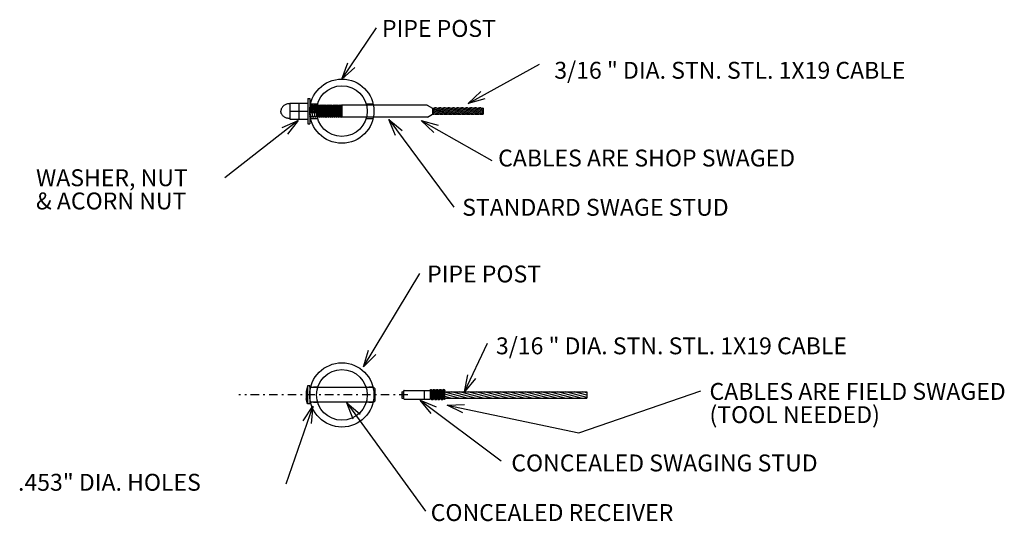
# Model space of a CAD drawing. Extents: x -119 to -49, y -62 to 58.
# Drawn here: x -107 to -49, y 29 to 58 of the extents above; entities that cross this region are included whole.
import ezdxf
from ezdxf.enums import TextEntityAlignment as Align

# ---------------------------------------------------------------- set-up
doc = ezdxf.new("R2010")
doc.units = 0
doc.header["$MEASUREMENT"] = 0
doc.linetypes.add('DASHDOT', pattern=[1, 0.5, -0.25, 0, -0.25])
doc.linetypes.add('HIDDEN', pattern=[0.375, 0.25, -0.125])
doc.layers.get('0').update_dxf_attribs({"linetype": 'CONTINUOUS'})
for name, color, linetype in [('1', 7, 'CONTINUOUS'), ('2', 7, 'CONTINUOUS'), ('9', 7, 'CONTINUOUS')]:
    doc.layers.add(name, color=color, linetype=linetype)
doc.styles.add('ROMANS', font='ROMANS', dxfattribs={"height": 0.2})

# ---------------------------------------------------------------- blocks, each defined once
blk = doc.blocks.new('*O00')
at = {"layer": '2', "color": 5, "linetype": 'Continuous', "style": 'ROMANS'}
blk.add_text('.453" DIA. HOLES', height=1, dxfattribs=at).set_placement((-8.064, 0.25), align=Align.TOP_LEFT)
blk = doc.blocks.new('*O11')
at = {"layer": '2', "color": 5, "linetype": 'Continuous', "style": 'ROMANS'}
blk.add_text('PIPE POST', height=1, dxfattribs=at).set_placement((0.25, 0.25), align=Align.TOP_LEFT)
blk = doc.blocks.new('*O22')
at = {"layer": '2', "color": 5, "linetype": 'Continuous', "style": 'ROMANS'}
blk.add_text('CONCEALED RECEIVER', height=1, dxfattribs=at).set_placement((0.25, 0.25), align=Align.TOP_LEFT)
blk = doc.blocks.new('*O33')
at = {"layer": '2', "color": 5, "linetype": 'Continuous', "style": 'ROMANS'}
blk.add_text('CONCEALED SWAGING STUD', height=1, dxfattribs=at).set_placement((0.25, 0.25), align=Align.TOP_LEFT)
blk = doc.blocks.new('*O44')
at = {"layer": '2', "color": 5, "linetype": 'Continuous', "style": 'ROMANS'}
blk.add_text('CABLES ARE SHOP SWAGED', height=1, dxfattribs=at).set_placement((0.25, 0.25), align=Align.TOP_LEFT)
blk = doc.blocks.new('*O55')
at = {"layer": '2', "color": 5, "linetype": 'Continuous', "style": 'ROMANS'}
blk.add_text('PIPE POST', height=1, dxfattribs=at).set_placement((0.25, 0.25), align=Align.TOP_LEFT)
blk = doc.blocks.new('*O66')
at = {"layer": '2', "color": 5, "linetype": 'Continuous', "style": 'ROMANS'}
blk.add_text(' 3/16 " DIA. STN. STL. 1X19 CABLE', height=1, dxfattribs=at).set_placement((0.25, 0.25), align=Align.TOP_LEFT)
blk = doc.blocks.new('*O77')
at = {"layer": '2', "color": 5, "linetype": 'Continuous', "style": 'ROMANS'}
blk.add_text(' 3/16 " DIA. STN. STL. 1X19 CABLE', height=1, dxfattribs=at).set_placement((0.25, 0.25), align=Align.TOP_LEFT)
blk = doc.blocks.new('CABLE')
at = {"layer": '2', "color": 7, "linetype": 'Continuous'}
for p, q in [((-1.006, 0.375), (-1.006, -0.375)), ((-1.006, 0.375), (-0.95, 0.375)), ((-1.54, 0.241), (-1.54, -0.241)), ((-1.54, 0.241), (-1.006, 0.241)), ((-1.272, 0.241), (-1.272, -0.241)), ((2.527, 0.179), (2.677, 0.093)), ((-1.54, -0.001), (-1.006, -0.001)), ((-1.54, -0.241), (-1.006, -0.241)), ((2.529, -0.179), (2.677, -0.093)), ((-1.006, -0.375), (-0.95, -0.375))]:
    blk.add_line(p, q, dxfattribs=at)
for points in [[(-1.541, 0.215, 0.049531), (-1.589, 0.216, 0.049531), (-1.636, 0.207, 0.049531), (-1.68, 0.19, 0.049532), (-1.72, 0.164, 0.049533), (-1.754, 0.13, 0.049534), (-1.781, 0.091, 0.049535), (-1.8, 0.047, 0.049535), (-1.809, 0, 0.049535)], [(-1.541, -0.214, -0.049531), (-1.589, -0.215, -0.049531), (-1.636, -0.207, -0.049531), (-1.68, -0.189, -0.049532), (-1.72, -0.163, -0.049533), (-1.754, -0.13, -0.049534), (-1.781, -0.09, -0.049535), (-1.8, -0.046, -0.049535), (-1.809, 0, -0.049535)]]:
    blk.add_lwpolyline(points, format="xyb", dxfattribs=at)
at = {"layer": '9', "color": 7, "linetype": 'Continuous'}
for p, q in [((-0.95, 0.375), (-0.95, -0.375)), ((-0.743, 0.103), (-0.719, -0.188)), ((-0.733, 0.158), (-0.719, 0.133)), ((-0.688, 0.188), (-0.719, 0.133)), ((-0.719, 0.133), (-0.688, -0.133)), ((-0.688, 0.188), (-0.656, 0.133)), ((-0.688, 0.188), (-0.656, -0.188)), ((-0.625, 0.188), (-0.656, 0.133)), ((-0.656, 0.133), (-0.625, -0.133)), ((-0.625, 0.188), (-0.594, 0.133)), ((-0.625, 0.188), (-0.594, -0.188)), ((-0.562, 0.188), (-0.594, 0.133)), ((-0.594, 0.133), (-0.562, -0.133)), ((-0.562, 0.188), (-0.531, 0.133)), ((-0.562, 0.188), (-0.531, -0.188)), ((-0.5, 0.188), (-0.531, 0.133)), ((-0.531, 0.133), (-0.5, -0.133)), ((-0.5, 0.188), (-0.469, 0.133)), ((-0.5, 0.188), (-0.469, -0.188)), ((-0.438, 0.188), (-0.469, 0.133)), ((-0.469, 0.133), (-0.438, -0.133)), ((-0.438, 0.188), (-0.406, 0.133)), ((-0.438, 0.188), (-0.406, -0.188)), ((-0.375, 0.188), (-0.406, 0.133)), ((-0.406, 0.133), (-0.375, -0.133)), ((-0.375, 0.188), (-0.344, 0.133)), ((-0.375, 0.188), (-0.344, -0.188)), ((-0.312, 0.188), (-0.344, 0.133)), ((-0.344, 0.133), (-0.312, -0.133)), ((-0.312, 0.188), (-0.281, 0.133)), ((-0.312, 0.188), (-0.281, -0.188)), ((-0.25, 0.188), (-0.281, 0.133)), ((-0.281, 0.133), (-0.25, -0.133)), ((-0.25, 0.188), (-0.219, 0.133)), ((-0.25, 0.188), (-0.219, -0.188)), ((-0.188, 0.188), (-0.219, 0.133)), ((-0.219, 0.133), (-0.188, -0.133)), ((-0.188, 0.188), (-0.156, 0.133)), ((-0.188, 0.188), (-0.156, -0.188)), ((-0.125, 0.188), (-0.156, 0.133)), ((-0.156, 0.133), (-0.125, -0.133)), ((-0.125, 0.188), (-0.094, 0.133)), ((-0.125, 0.188), (-0.094, -0.188)), ((-0.062, 0.188), (-0.094, 0.133)), ((-0.094, 0.133), (-0.062, -0.133)), ((-0.062, 0.188), (-0.031, -0.188)), ((-0.062, 0.188), (-0.031, 0.133)), ((0, 0.188), (-0.031, 0.133)), ((-0.031, 0.133), (0, -0.133)), ((0, -0.188), (0, 0.188)), ((0, 0.179), (0, -0.179)), ((0.728, 0.179), (0, 0.179)), ((2.527, 0.179), (0.933, 0.179)), ((2.677, 0.093), (2.677, -0.093)), ((2.677, 0.093), (3.289, -0.089)), ((2.677, 0.054), (3.158, -0.089)), ((2.677, 0.015), (3.027, -0.089)), ((2.821, 0.089), (3.421, -0.089)), ((2.952, 0.089), (3.552, -0.089)), ((3.084, 0.089), (3.683, -0.089)), ((3.215, 0.089), (3.815, -0.089)), ((3.346, 0.089), (3.946, -0.089)), ((3.478, 0.089), (4.078, -0.089)), ((3.609, 0.089), (4.177, -0.08)), ((3.741, 0.089), (4.177, -0.041)), ((3.872, 0.089), (4.177, -0.002)), ((4.004, 0.089), (4.177, 0.038)), ((4.135, 0.089), (4.177, 0.077)), ((4.177, 0.09), (4.177, -0.086)), ((-0.719, -0.188), (-0.731, -0.165)), ((-0.719, -0.188), (-0.688, -0.133)), ((-0.656, -0.188), (-0.688, -0.133)), ((-0.656, -0.188), (-0.625, -0.133)), ((-0.594, -0.188), (-0.625, -0.133)), ((-0.594, -0.188), (-0.562, -0.133)), ((-0.531, -0.188), (-0.562, -0.133)), ((-0.531, -0.188), (-0.5, -0.133)), ((-0.469, -0.188), (-0.5, -0.133)), ((-0.469, -0.188), (-0.438, -0.133)), ((-0.406, -0.188), (-0.438, -0.133)), ((-0.406, -0.188), (-0.375, -0.133)), ((-0.344, -0.188), (-0.375, -0.133)), ((-0.344, -0.188), (-0.312, -0.133)), ((-0.281, -0.188), (-0.312, -0.133)), ((-0.281, -0.188), (-0.25, -0.133)), ((-0.219, -0.188), (-0.25, -0.133)), ((-0.219, -0.188), (-0.188, -0.133)), ((-0.156, -0.188), (-0.188, -0.133)), ((-0.156, -0.188), (-0.125, -0.133)), ((-0.094, -0.188), (-0.125, -0.133)), ((-0.094, -0.188), (-0.062, -0.133)), ((-0.031, -0.188), (-0.062, -0.133)), ((-0.031, -0.188), (0, -0.133)), ((0.728, -0.179), (0, -0.179)), ((2.529, -0.179), (0.933, -0.179)), ((2.677, -0.024), (2.896, -0.089)), ((2.677, -0.063), (2.764, -0.089))]:
    blk.add_line(p, q, dxfattribs=at)
at = {"layer": '9', "color": 7, "linetype": 'HIDDEN'}
for p, q in [((-0.938, 0.188), (-0.95, 0.166)), ((-0.938, 0.188), (-0.906, 0.133)), ((-0.938, 0.188), (-0.906, -0.188)), ((-0.925, 0.218), (-0.718, 0.218)), ((-0.875, 0.188), (-0.906, 0.133)), ((-0.906, 0.133), (-0.875, -0.133)), ((-0.875, 0.188), (-0.844, 0.133)), ((-0.875, 0.188), (-0.844, -0.188)), ((-0.812, 0.188), (-0.844, 0.133)), ((-0.844, 0.133), (-0.812, -0.133)), ((-0.812, 0.188), (-0.781, 0.133)), ((-0.812, 0.188), (-0.781, -0.188)), ((-0.75, 0.188), (-0.781, 0.133)), ((-0.781, 0.133), (-0.75, -0.133)), ((-0.733, 0.158), (-0.75, 0.188)), ((-0.75, 0.188), (-0.743, 0.103)), ((0.718, 0.218), (0.925, 0.218)), ((0.933, 0.179), (0.728, 0.179)), ((-0.95, -0.027), (-0.938, -0.133)), ((-0.95, -0.155), (-0.938, -0.133)), ((-0.906, -0.188), (-0.938, -0.133)), ((-0.924, -0.22), (-0.717, -0.22)), ((-0.906, -0.188), (-0.875, -0.133)), ((-0.844, -0.188), (-0.875, -0.133)), ((-0.844, -0.188), (-0.812, -0.133)), ((-0.781, -0.188), (-0.812, -0.133)), ((-0.781, -0.188), (-0.75, -0.133)), ((-0.731, -0.165), (-0.75, -0.133)), ((0.717, -0.22), (0.924, -0.22)), ((0.933, -0.179), (0.728, -0.179))]:
    blk.add_line(p, q, dxfattribs=at)
at = {"layer": '9', "color": 7, "linetype": 'Continuous'}
for points in [[(2.821, 0.089, 0.022107), (2.811, 0.092, 0.017582), (2.799, 0.093, 0.015264), (2.786, 0.094, 0.014331), (2.773, 0.094, 0.014491), (2.76, 0.094, 0.015793), (2.748, 0.093, 0.018653), (2.737, 0.091, 0.024152), (2.727, 0.088, 0.03492), (2.719, 0.085, 0.057645), (2.714, 0.082, 0.057645)], [(2.952, 0.089, 0.022107), (2.942, 0.092, 0.017582), (2.93, 0.093, 0.015264), (2.918, 0.094, 0.014331), (2.905, 0.094, 0.014491), (2.892, 0.094, 0.015793), (2.879, 0.093, 0.018653), (2.868, 0.091, 0.024152), (2.858, 0.088, 0.03492), (2.85, 0.085, 0.057645), (2.845, 0.082, 0.057645)], [(3.084, 0.089, 0.022107), (3.073, 0.092, 0.017582), (3.062, 0.093, 0.015264), (3.049, 0.094, 0.014331), (3.036, 0.094, 0.014491), (3.023, 0.094, 0.015793), (3.011, 0.093, 0.018653), (2.999, 0.091, 0.024152), (2.99, 0.088, 0.03492), (2.982, 0.085, 0.057645), (2.976, 0.082, 0.057645)], [(3.215, 0.089, 0.022107), (3.205, 0.092, 0.017582), (3.193, 0.093, 0.015264), (3.181, 0.094, 0.014331), (3.168, 0.094, 0.014491), (3.155, 0.094, 0.015793), (3.142, 0.093, 0.018653), (3.131, 0.091, 0.024152), (3.121, 0.088, 0.03492), (3.113, 0.085, 0.057645), (3.108, 0.082, 0.057645)], [(3.346, 0.089, 0.022107), (3.336, 0.092, 0.017582), (3.324, 0.093, 0.015264), (3.312, 0.094, 0.014331), (3.299, 0.094, 0.014491), (3.286, 0.094, 0.015793), (3.274, 0.093, 0.018653), (3.262, 0.091, 0.024152), (3.253, 0.088, 0.03492), (3.245, 0.085, 0.057645), (3.239, 0.082, 0.057645)], [(3.478, 0.089, 0.022107), (3.468, 0.092, 0.017582), (3.456, 0.093, 0.015264), (3.443, 0.094, 0.014331), (3.43, 0.094, 0.014491), (3.417, 0.094, 0.015793), (3.405, 0.093, 0.018653), (3.394, 0.091, 0.024152), (3.384, 0.088, 0.03492), (3.376, 0.085, 0.057645), (3.37, 0.082, 0.057645)], [(3.609, 0.089, 0.022107), (3.599, 0.092, 0.017582), (3.587, 0.093, 0.015264), (3.575, 0.094, 0.014331), (3.562, 0.094, 0.014491), (3.549, 0.094, 0.015793), (3.536, 0.093, 0.018653), (3.525, 0.091, 0.024152), (3.515, 0.088, 0.03492), (3.508, 0.085, 0.057645), (3.502, 0.082, 0.057645)], [(3.741, 0.089, 0.022107), (3.731, 0.092, 0.017582), (3.719, 0.093, 0.015264), (3.706, 0.094, 0.014331), (3.693, 0.094, 0.014491), (3.68, 0.094, 0.015793), (3.668, 0.093, 0.018653), (3.657, 0.091, 0.024152), (3.647, 0.088, 0.03492), (3.639, 0.085, 0.057645), (3.634, 0.082, 0.057645)], [(3.872, 0.089, 0.022107), (3.862, 0.092, 0.017582), (3.85, 0.093, 0.015264), (3.838, 0.094, 0.014331), (3.825, 0.094, 0.014491), (3.812, 0.094, 0.015793), (3.799, 0.093, 0.018653), (3.788, 0.091, 0.024152), (3.778, 0.088, 0.03492), (3.77, 0.085, 0.057645), (3.765, 0.082, 0.057645)], [(4.004, 0.089, 0.022107), (3.994, 0.092, 0.017582), (3.982, 0.093, 0.015264), (3.969, 0.094, 0.014331), (3.956, 0.094, 0.014491), (3.943, 0.094, 0.015793), (3.931, 0.093, 0.018653), (3.92, 0.091, 0.024152), (3.91, 0.088, 0.03492), (3.902, 0.085, 0.057645), (3.896, 0.082, 0.057645)], [(4.135, 0.089, 0.022107), (4.125, 0.092, 0.017582), (4.113, 0.093, 0.015264), (4.101, 0.094, 0.014331), (4.088, 0.094, 0.014491), (4.075, 0.094, 0.015793), (4.063, 0.093, 0.018653), (4.051, 0.091, 0.024152), (4.042, 0.088, 0.03492), (4.034, 0.085, 0.057645), (4.028, 0.082, 0.057645)], [(4.177, 0.09, 0.037422), (4.167, 0.086, 0.066715), (4.16, 0.082, 0.066715)], [(2.677, -0.094, 0.014955), (2.691, -0.094, 0.016093), (2.704, -0.093, 0.018868), (2.716, -0.091, 0.024387), (2.726, -0.089, 0.035448), (2.734, -0.086, 0.059412), (2.74, -0.082, 0.059412)], [(2.764, -0.089, 0.022107), (2.774, -0.092, 0.017582), (2.786, -0.093, 0.015264), (2.799, -0.094, 0.014331), (2.812, -0.094, 0.014491), (2.825, -0.094, 0.015793), (2.837, -0.093, 0.018653), (2.848, -0.091, 0.024152), (2.858, -0.088, 0.03492), (2.866, -0.085, 0.057645), (2.872, -0.082, 0.057645)], [(2.896, -0.089, 0.022107), (2.906, -0.092, 0.017582), (2.917, -0.093, 0.015264), (2.93, -0.094, 0.014331), (2.943, -0.094, 0.014491), (2.956, -0.094, 0.015793), (2.968, -0.093, 0.018653), (2.98, -0.091, 0.024152), (2.989, -0.088, 0.03492), (2.997, -0.085, 0.057645), (3.003, -0.082, 0.057645)], [(3.027, -0.089, 0.022107), (3.037, -0.092, 0.017582), (3.049, -0.093, 0.015264), (3.061, -0.094, 0.014331), (3.074, -0.094, 0.014491), (3.087, -0.094, 0.015793), (3.1, -0.093, 0.018653), (3.111, -0.091, 0.024152), (3.121, -0.088, 0.03492), (3.129, -0.085, 0.057645), (3.134, -0.082, 0.057645)], [(3.158, -0.089, 0.022107), (3.168, -0.092, 0.017582), (3.18, -0.093, 0.015264), (3.193, -0.094, 0.014331), (3.206, -0.094, 0.014491), (3.219, -0.094, 0.015793), (3.231, -0.093, 0.018653), (3.242, -0.091, 0.024152), (3.252, -0.088, 0.03492), (3.26, -0.085, 0.057645), (3.265, -0.082, 0.057645)], [(3.29, -0.089, 0.022107), (3.3, -0.092, 0.017582), (3.311, -0.093, 0.015264), (3.324, -0.094, 0.014331), (3.337, -0.094, 0.014491), (3.35, -0.094, 0.015793), (3.362, -0.093, 0.018653), (3.374, -0.091, 0.024152), (3.383, -0.088, 0.03492), (3.391, -0.085, 0.057645), (3.397, -0.082, 0.057645)], [(3.421, -0.089, 0.022107), (3.431, -0.092, 0.017582), (3.443, -0.093, 0.015264), (3.455, -0.094, 0.014331), (3.468, -0.094, 0.014491), (3.481, -0.094, 0.015793), (3.494, -0.093, 0.018653), (3.505, -0.091, 0.024152), (3.515, -0.088, 0.03492), (3.522, -0.085, 0.057645), (3.528, -0.082, 0.057645)], [(3.552, -0.089, 0.022107), (3.562, -0.092, 0.017582), (3.574, -0.093, 0.015264), (3.587, -0.094, 0.014331), (3.6, -0.094, 0.014491), (3.613, -0.094, 0.015793), (3.625, -0.093, 0.018653), (3.636, -0.091, 0.024152), (3.646, -0.088, 0.03492), (3.654, -0.085, 0.057645), (3.659, -0.082, 0.057645)], [(3.683, -0.089, 0.022107), (3.694, -0.092, 0.017582), (3.705, -0.093, 0.015264), (3.718, -0.094, 0.014331), (3.731, -0.094, 0.014491), (3.744, -0.094, 0.015793), (3.756, -0.093, 0.018653), (3.767, -0.091, 0.024152), (3.777, -0.088, 0.03492), (3.785, -0.085, 0.057645), (3.791, -0.082, 0.057645)], [(3.815, -0.089, 0.022107), (3.825, -0.092, 0.017582), (3.837, -0.093, 0.015264), (3.849, -0.094, 0.014331), (3.862, -0.094, 0.014491), (3.875, -0.094, 0.015793), (3.888, -0.093, 0.018653), (3.899, -0.091, 0.024152), (3.909, -0.088, 0.03492), (3.917, -0.085, 0.057645), (3.922, -0.082, 0.057645)], [(3.946, -0.089, 0.022107), (3.956, -0.092, 0.017582), (3.968, -0.093, 0.015264), (3.981, -0.094, 0.014331), (3.994, -0.094, 0.014491), (4.007, -0.094, 0.015793), (4.019, -0.093, 0.018653), (4.03, -0.091, 0.024152), (4.04, -0.088, 0.03492), (4.048, -0.085, 0.057645), (4.054, -0.082, 0.057645)], [(4.078, -0.089, 0.021449), (4.087, -0.091, 0.017141), (4.099, -0.093, 0.014875), (4.111, -0.094, 0.013892), (4.123, -0.094, 0.013907), (4.136, -0.094, 0.014924), (4.148, -0.093, 0.01724), (4.159, -0.091, 0.021633), (4.169, -0.089, 0.029937), (4.177, -0.086, 0.029937)]]:
    blk.add_lwpolyline(points, format="xyb", dxfattribs=at)
for radius in [0.95, 0.75]:
    blk.add_circle((0, 0), radius, dxfattribs=at)
blk = doc.blocks.new('*O99')
at = {"layer": '1', "color": 5, "linetype": 'Continuous', "style": 'ROMANS'}
blk.add_text('STANDARD SWAGE STUD', height=1, dxfattribs=at).set_placement((0.5, 0.5), align=Align.TOP_LEFT)
blk = doc.blocks.new('*O1010')
at = {"layer": '1', "color": 5, "linetype": 'Continuous', "style": 'ROMANS'}
for s, p in [('WASHER, NUT', (-11.167, 0.5)), ('& ACORN NUT', (-11.167, -0.875))]:
    blk.add_text(s, height=1, dxfattribs=at).set_placement(p, align=Align.TOP_LEFT)
blk = doc.blocks.new('*O1616')
at = {"layer": '2', "color": 5, "linetype": 'Continuous', "style": 'ROMANS'}
for s, p in [('CABLES ARE FIELD SWAGED', (0.25, 0.25)), ('(TOOL NEEDED)', (0.25, -1.125))]:
    blk.add_text(s, height=1, dxfattribs=at).set_placement(p, align=Align.TOP_LEFT)

msp = doc.modelspace()

# ---------------------------------------------------------------- linework, layer by layer
at = {"color": 7, "linetype": 'Continuous'}
for p, q in [((-90.365, 36.696), (-90.43, 36.389)), ((-90.43, 36.389), (-90.43, 35.929)), ((-90.365, 36.696), (-90.365, 35.622)), ((-90.225, 36.696), (-90.365, 36.696)), ((-90.225, 36.696), (-90.225, 35.622)), ((-90.225, 36.626), (-90.225, 36.696)), ((-86.425, 36.596), (-90.225, 36.596)), ((-86.425, 36.596), (-86.365, 36.536)), ((-86.365, 36.536), (-86.365, 35.782)), ((-84.782, 36.345), (-84.673, 36.345)), ((-84.782, 36.345), (-84.782, 35.973)), ((-84.673, 36.202), (-84.782, 36.232)), ((-84.673, 36.332), (-84.723, 36.345)), ((-84.673, 36.39), (-84.673, 35.95)), ((-84.633, 36.43), (-83.104, 36.43)), ((-83.464, 36.43), (-83.464, 35.91)), ((-83.104, 36.43), (-83.056, 36.483)), ((-83.026, 36.483), (-83.104, 36.019)), ((-83.097, 36.437), (-83.104, 36.398)), ((-83.104, 36.43), (-83.104, 35.91)), ((-83.056, 36.483), (-83.026, 36.483)), ((-82.978, 36.396), (-83.052, 35.946)), ((-83.026, 36.483), (-82.978, 36.396)), ((-82.9, 36.483), (-83.004, 35.859)), ((-82.978, 36.396), (-82.9, 36.483)), ((-82.837, 36.483), (-82.941, 35.859)), ((-82.9, 36.483), (-82.837, 36.483)), ((-82.788, 36.396), (-82.863, 35.946)), ((-82.837, 36.483), (-82.788, 36.396)), ((-82.71, 36.483), (-82.814, 35.859)), ((-82.788, 36.396), (-82.71, 36.483)), ((-82.647, 36.483), (-82.751, 35.859)), ((-82.71, 36.483), (-82.647, 36.483)), ((-82.598, 36.396), (-82.673, 35.946)), ((-82.647, 36.483), (-82.598, 36.396)), ((-82.52, 36.483), (-82.624, 35.859)), ((-82.598, 36.396), (-82.52, 36.483)), ((-82.457, 36.483), (-82.561, 35.859)), ((-82.52, 36.483), (-82.457, 36.483)), ((-82.409, 36.396), (-82.484, 35.946)), ((-82.457, 36.483), (-82.409, 36.396)), ((-82.331, 36.483), (-82.435, 35.859)), ((-82.409, 36.396), (-82.331, 36.483)), ((-82.27, 36.471), (-82.372, 35.859)), ((-82.331, 36.483), (-82.283, 36.483)), ((-82.226, 36.352), (-82.294, 35.946)), ((-82.251, 36.453), (-82.283, 36.483)), ((-82.251, 36.453), (-82.226, 36.409)), ((-82.226, 35.91), (-82.226, 36.409)), ((-82.226, 36.345), (-73.828, 36.345)), ((-80.92, 35.973), (-82.226, 36.323)), ((-81.403, 35.973), (-82.226, 36.194)), ((-80.437, 35.973), (-81.825, 36.345)), ((-79.954, 35.973), (-81.342, 36.345)), ((-79.471, 35.973), (-80.859, 36.345)), ((-78.988, 35.973), (-80.376, 36.345)), ((-78.505, 35.973), (-79.893, 36.345)), ((-78.022, 35.973), (-79.41, 36.345)), ((-77.539, 35.973), (-78.927, 36.345)), ((-77.056, 35.973), (-78.444, 36.345)), ((-76.573, 35.973), (-77.962, 36.345)), ((-76.09, 35.973), (-77.478, 36.345)), ((-75.607, 35.973), (-76.996, 36.345)), ((-75.124, 35.973), (-76.513, 36.345)), ((-74.641, 35.973), (-76.03, 36.345)), ((-74.158, 35.973), (-75.547, 36.345)), ((-73.828, 36.014), (-75.064, 36.345)), ((-73.828, 36.144), (-74.581, 36.345)), ((-73.828, 36.273), (-74.098, 36.345)), ((-73.828, 36.345), (-73.828, 35.973)), ((-90.365, 35.622), (-90.43, 35.929)), ((-90.225, 35.622), (-90.365, 35.622)), ((-86.425, 35.722), (-90.225, 35.722)), ((-86.425, 35.722), (-86.365, 35.782)), ((-84.673, 36.073), (-84.782, 36.102)), ((-84.782, 35.973), (-84.673, 35.973)), ((-84.633, 35.91), (-83.104, 35.91)), ((-83.104, 35.91), (-83.094, 35.9)), ((-83.094, 35.9), (-83.052, 35.946)), ((-83.052, 35.946), (-83.004, 35.859)), ((-82.941, 35.859), (-83.004, 35.859)), ((-82.941, 35.859), (-82.863, 35.946)), ((-82.863, 35.946), (-82.814, 35.859)), ((-82.751, 35.859), (-82.814, 35.859)), ((-82.751, 35.859), (-82.673, 35.946)), ((-82.673, 35.946), (-82.624, 35.859)), ((-82.561, 35.859), (-82.625, 35.859)), ((-82.561, 35.859), (-82.484, 35.946)), ((-82.484, 35.946), (-82.435, 35.859)), ((-82.372, 35.859), (-82.435, 35.859)), ((-82.372, 35.859), (-82.294, 35.946)), ((-82.294, 35.946), (-82.257, 35.88)), ((-82.226, 35.91), (-82.257, 35.88)), ((-82.226, 35.972), (-82.239, 35.898)), ((-81.886, 35.973), (-82.226, 36.064)), ((-82.226, 35.973), (-73.828, 35.973))]:
    msp.add_line(p, q, dxfattribs=at)
for radius in [1.9, 1.5]:
    msp.add_circle((-88.325, 36.159), radius)
for centre, radius, start, end in [((-90.195, 36.626), 0.03, 180, 270), ((-84.633, 36.39), 0.04, 90, 180), ((-90.195, 35.692), 0.03, 90, 180), ((-84.633, 35.95), 0.04, 180, 270)]:
    msp.add_arc(centre, radius, start, end, dxfattribs=at)
at = {"layer": '1', "color": 5, "linetype": 'Continuous'}
for p, q in [((-88.325, 54.859), (-86.278, 57.882)), ((-80.857, 53.421), (-76.622, 55.736)), ((-85.544, 52.461), (-81.704, 47.266)), ((-90.909, 52.405), (-95.257, 49.017)), ((-83.624, 52.405), (-79.446, 50.033)), ((-87.049, 37.83), (-83.718, 43.339)), ((-81.063, 36.333), (-79.708, 39.215)), ((-74.307, 33.911), (-67.079, 36.396)), ((-88.037, 35.683), (-83.379, 29.27)), ((-83.689, 35.853), (-78.894, 32.247)), ((-82.1, 35.549), (-74.307, 33.911)), ((-90.042, 35.485), (-91.651, 30.88))]:
    msp.add_line(p, q, dxfattribs=at)
for points in [[(-87.557, 55.547), (-88.325, 54.859), (-87.971, 55.827)], [(-79.86, 53.682), (-80.857, 53.421), (-80.1, 54.12)], [(-85.151, 51.509), (-85.544, 52.461), (-84.749, 51.806)], [(-91.851, 51.987), (-90.909, 52.405), (-91.544, 51.593)], [(-82.878, 51.694), (-83.624, 52.405), (-82.631, 52.129)], [(-86.318, 38.556), (-87.049, 37.83), (-86.746, 38.815)], [(-80.412, 37.131), (-81.063, 36.333), (-80.864, 37.344)], [(-87.652, 34.727), (-88.037, 35.683), (-87.247, 35.021)], [(-83.04, 35.052), (-83.689, 35.853), (-82.74, 35.451)], [(-81.173, 35.099), (-82.1, 35.549), (-81.07, 35.588)], [(-90.608, 34.624), (-90.042, 35.485), (-90.136, 34.459)]]:
    msp.add_lwpolyline(points, dxfattribs=at)
at = {"layer": '2', "color": 7, "linetype": 'DASHDOT'}
msp.add_line((-84.425, 36.159), (-94.425, 36.159), dxfattribs=at)
at = {"layer": '2', "color": 7, "linetype": 'HIDDEN'}
for p, q in [((-89.755, 36.612), (-90.225, 36.612)), ((-86.48, 36.612), (-86.895, 36.612)), ((-89.755, 35.706), (-90.225, 35.706)), ((-86.48, 35.706), (-86.895, 35.706))]:
    msp.add_line(p, q, dxfattribs=at)

# ---------------------------------------------------------------- block references
at = {"layer": '1', "color": 5, "linetype": 'Continuous'}
for name, p in [('*O1010', (-95.257, 49.017)), ('*O99', (-81.704, 47.266))]:
    msp.add_blockref(name, p, dxfattribs=at)
at = {"layer": '2', "color": 5, "linetype": 'Continuous'}
for name, p in [('*O55', (-86.201, 58.106)), ('*O77', (-76.308, 55.628)), ('*O44', (-79.329, 50.433)), ('*O11', (-83.529, 43.569)), ('*O66', (-79.763, 39.315)), ('*O1616', (-66.821, 36.617)), ('*O33', (-78.547, 32.382)), ('*O00', (-99.427, 31.237)), ('*O22', (-83.318, 29.444))]:
    msp.add_blockref(name, p, dxfattribs=at)
at = {"layer": '2', "color": 7, "linetype": 'Continuous', "xscale": 2, "yscale": 2}
msp.add_blockref('CABLE', (-88.325, 52.959), dxfattribs=at)

doc.saveas('drawing.dxf')
